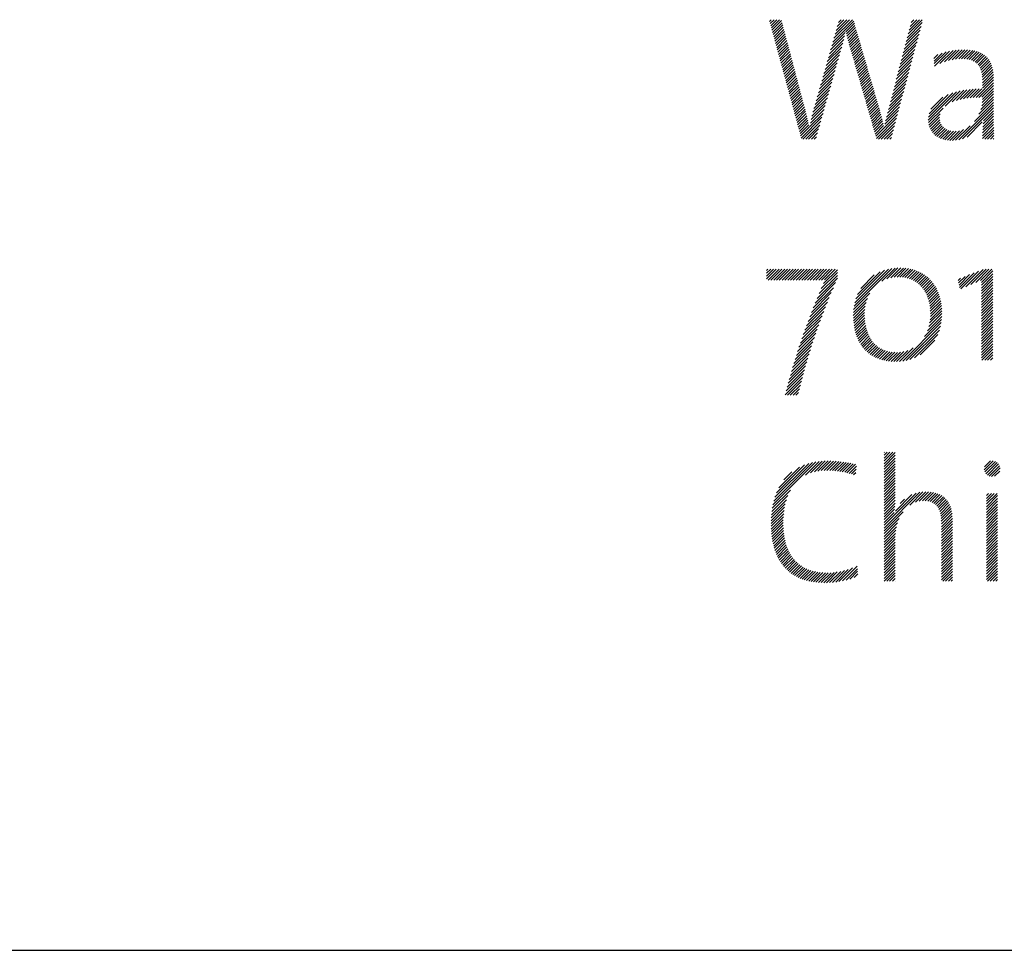
# Model space of a CAD drawing. Extents: x 1.2 to 16.5, y 0.8 to 20.7.
# Drawn here: x 11 to 12.2, y 19.1 to 20.2 of the extents above; entities that cross this region are included whole.
import ezdxf

# ---------------------------------------------------------------- set-up
doc = ezdxf.new("R2010")
doc.units = 0
doc.header["$LTSCALE"] = 2
doc.header["$MEASUREMENT"] = 0
doc.layers.get('0').update_dxf_attribs({"linetype": 'CONTINUOUS'})
doc.styles.add('PLATE', font='ROMAND', dxfattribs={"width": 0.95})

# ---------------------------------------------------------------- blocks, each defined once
blk = doc.blocks.new('CTITLE')
at = {"color": 4}
for p, q in [((-2.35755, -0.3784), (-2.35651, -0.37736)), ((-2.35717, -0.37979), (-2.35474, -0.37736)), ((-2.35679, -0.38118), (-2.35297, -0.37736)), ((-2.35642, -0.38257), (-2.35121, -0.37736)), ((-2.35604, -0.38396), (-2.34998, -0.3779)), ((-2.35566, -0.38535), (-2.34961, -0.3793)), ((-2.31761, -0.39149), (-2.30439, -0.37827)), ((-2.31691, -0.38902), (-2.30524, -0.37736)), ((-2.31621, -0.38655), (-2.30701, -0.37736)), ((-2.31551, -0.38408), (-2.30878, -0.37736)), ((-2.3148, -0.38162), (-2.31055, -0.37736)), ((-2.3141, -0.37915), (-2.31231, -0.37736)), ((-2.27064, -0.38871), (-2.26115, -0.37923)), ((-2.27002, -0.38633), (-2.26105, -0.37736)), ((-2.2694, -0.38394), (-2.26282, -0.37736)), ((-2.26878, -0.38155), (-2.26458, -0.37736)), ((-2.26816, -0.37916), (-2.26635, -0.37736)), ((-2.35528, -0.38674), (-2.34924, -0.38069)), ((-2.35491, -0.38813), (-2.34887, -0.38209)), ((-2.35453, -0.38952), (-2.3485, -0.38349)), ((-2.35415, -0.39091), (-2.34813, -0.38489)), ((-2.31831, -0.39396), (-2.30976, -0.38541)), ((-2.3093, -0.38495), (-2.30399, -0.37964)), ((-2.30897, -0.38639), (-2.30359, -0.38101)), ((-2.30863, -0.38782), (-2.30319, -0.38237)), ((-2.30828, -0.38924), (-2.30279, -0.38374)), ((-2.30793, -0.39065), (-2.30239, -0.38511)), ((-2.27188, -0.39349), (-2.26245, -0.38406)), ((-2.27126, -0.3911), (-2.2618, -0.38164)), ((-2.35378, -0.3923), (-2.34776, -0.38628)), ((-2.3534, -0.39369), (-2.34739, -0.38768)), ((-2.35302, -0.39508), (-2.34702, -0.38908)), ((-2.35265, -0.39647), (-2.34665, -0.39048)), ((-2.35227, -0.39787), (-2.34628, -0.39187)), ((-2.31971, -0.3989), (-2.31072, -0.3899)), ((-2.31901, -0.39643), (-2.31019, -0.38761)), ((-2.30756, -0.39205), (-2.30198, -0.38647)), ((-2.30718, -0.39344), (-2.30158, -0.38784)), ((-2.30678, -0.39481), (-2.30118, -0.38921)), ((-2.30638, -0.39617), (-2.30078, -0.39057)), ((-2.30598, -0.39754), (-2.30038, -0.39194)), ((-2.27374, -0.40065), (-2.26439, -0.39131)), ((-2.27312, -0.39827), (-2.26374, -0.38889)), ((-2.2725, -0.39588), (-2.26309, -0.38647)), ((-2.35189, -0.39926), (-2.3459, -0.39327)), ((-2.35151, -0.40065), (-2.34553, -0.39467)), ((-2.35114, -0.40204), (-2.34516, -0.39606)), ((-2.35076, -0.40343), (-2.34479, -0.39746)), ((-2.32182, -0.40631), (-2.31268, -0.39717)), ((-2.32112, -0.40384), (-2.31199, -0.39471)), ((-2.32042, -0.40137), (-2.31133, -0.39228)), ((-2.30558, -0.39891), (-2.29998, -0.39331)), ((-2.30518, -0.40028), (-2.29958, -0.39467)), ((-2.30478, -0.40165), (-2.29918, -0.39604)), ((-2.30439, -0.40302), (-2.29878, -0.39741)), ((-2.27498, -0.40543), (-2.26569, -0.39614)), ((-2.27436, -0.40304), (-2.26504, -0.39372)), ((-2.25345, -0.40512), (-2.24607, -0.39773)), ((-2.25326, -0.40669), (-2.24378, -0.39721)), ((-2.24991, -0.40511), (-2.24164, -0.39684)), ((-2.24695, -0.40392), (-2.23962, -0.39659)), ((-2.24441, -0.40314), (-2.2377, -0.39643)), ((-2.24212, -0.40262), (-2.23585, -0.39636)), ((-2.24002, -0.40229), (-2.23408, -0.39635)), ((-2.23806, -0.4021), (-2.23239, -0.39643)), ((-2.23623, -0.40204), (-2.23077, -0.39657)), ((-2.23452, -0.40209), (-2.22922, -0.3968)), ((-2.23292, -0.40226), (-2.22776, -0.3971)), ((-2.23143, -0.40254), (-2.22637, -0.39748)), ((-2.23006, -0.40294), (-2.22507, -0.39795)), ((-2.35038, -0.40482), (-2.34442, -0.39886)), ((-2.35001, -0.40621), (-2.34405, -0.40026)), ((-2.34963, -0.4076), (-2.34368, -0.40165)), ((-2.34925, -0.40899), (-2.34331, -0.40305)), ((-2.32322, -0.41125), (-2.31407, -0.40209)), ((-2.32252, -0.40878), (-2.31338, -0.39963)), ((-2.30399, -0.40439), (-2.29838, -0.39877)), ((-2.30359, -0.40575), (-2.29797, -0.40014)), ((-2.30319, -0.40712), (-2.29757, -0.40151)), ((-2.30279, -0.40849), (-2.29717, -0.40287)), ((-2.30239, -0.40986), (-2.29677, -0.40424)), ((-2.27684, -0.41259), (-2.26763, -0.40338)), ((-2.27622, -0.41021), (-2.26698, -0.40097)), ((-2.2756, -0.40782), (-2.26633, -0.39855)), ((-2.25384, -0.40196), (-2.25128, -0.39941)), ((-2.25364, -0.40354), (-2.24854, -0.39844)), ((-2.22882, -0.40346), (-2.22385, -0.39849)), ((-2.2277, -0.40411), (-2.22271, -0.39913)), ((-2.22671, -0.40489), (-2.22167, -0.39985)), ((-2.22584, -0.40579), (-2.22071, -0.40065)), ((-2.2251, -0.40681), (-2.21983, -0.40155)), ((-2.22448, -0.40796), (-2.21905, -0.40253)), ((-2.22398, -0.40923), (-2.21836, -0.40361)), ((-2.34887, -0.41038), (-2.34294, -0.40445)), ((-2.3485, -0.41177), (-2.34257, -0.40585)), ((-2.34812, -0.41316), (-2.3422, -0.40724)), ((-2.34774, -0.41455), (-2.34183, -0.40864)), ((-2.34737, -0.41594), (-2.34146, -0.41004)), ((-2.32533, -0.41865), (-2.31615, -0.40948)), ((-2.32462, -0.41618), (-2.31546, -0.40702)), ((-2.32392, -0.41371), (-2.31476, -0.40455)), ((-2.302, -0.41123), (-2.29637, -0.40561)), ((-2.3016, -0.4126), (-2.29597, -0.40697)), ((-2.3012, -0.41397), (-2.29557, -0.40834)), ((-2.3008, -0.41534), (-2.29517, -0.40971)), ((-2.27808, -0.41737), (-2.26893, -0.40821)), ((-2.27746, -0.41498), (-2.26828, -0.4058)), ((-2.2236, -0.41062), (-2.21776, -0.40478)), ((-2.22332, -0.41211), (-2.21725, -0.40603)), ((-2.22315, -0.41371), (-2.21683, -0.40738)), ((-2.22307, -0.41539), (-2.2165, -0.40882)), ((-2.22307, -0.41716), (-2.21626, -0.41035)), ((-2.34699, -0.41733), (-2.34109, -0.41144)), ((-2.34661, -0.41873), (-2.34072, -0.41283)), ((-2.34623, -0.42012), (-2.34035, -0.41423)), ((-2.34586, -0.42151), (-2.33998, -0.41563)), ((-2.32673, -0.42359), (-2.31754, -0.4144)), ((-2.32603, -0.42112), (-2.31684, -0.41194)), ((-2.3004, -0.41671), (-2.29477, -0.41107)), ((-2.3, -0.41808), (-2.29437, -0.41244)), ((-2.2996, -0.41945), (-2.29396, -0.41381)), ((-2.29921, -0.42082), (-2.29356, -0.41518)), ((-2.29881, -0.42219), (-2.29316, -0.41654)), ((-2.27994, -0.42453), (-2.27087, -0.41546)), ((-2.27932, -0.42215), (-2.27022, -0.41305)), ((-2.2787, -0.41976), (-2.26957, -0.41063)), ((-2.22708, -0.42647), (-2.21603, -0.41543)), ((-2.22307, -0.41892), (-2.21611, -0.41196)), ((-2.22307, -0.42069), (-2.21604, -0.41366)), ((-2.34548, -0.4229), (-2.33961, -0.41703)), ((-2.3451, -0.42429), (-2.33924, -0.41842)), ((-2.34473, -0.42568), (-2.33887, -0.41982)), ((-2.34435, -0.42707), (-2.3385, -0.42122)), ((-2.34397, -0.42846), (-2.33813, -0.42262)), ((-2.32883, -0.431), (-2.31962, -0.42178)), ((-2.32813, -0.42853), (-2.31892, -0.41932)), ((-2.32743, -0.42606), (-2.31823, -0.41686)), ((-2.29841, -0.42356), (-2.29276, -0.41791)), ((-2.29801, -0.42493), (-2.29236, -0.41928)), ((-2.29761, -0.4263), (-2.29196, -0.42064)), ((-2.29721, -0.42766), (-2.29156, -0.42201)), ((-2.2818, -0.4317), (-2.27281, -0.42271)), ((-2.28118, -0.42931), (-2.27216, -0.42029)), ((-2.28056, -0.42692), (-2.27152, -0.41788)), ((-2.25724, -0.44073), (-2.23935, -0.42284)), ((-2.24667, -0.43192), (-2.23706, -0.42231)), ((-2.24227, -0.42929), (-2.23489, -0.42191)), ((-2.23952, -0.42831), (-2.23282, -0.42161)), ((-2.23714, -0.42769), (-2.23083, -0.42139)), ((-2.23494, -0.42726), (-2.2289, -0.42122)), ((-2.23286, -0.42695), (-2.22702, -0.42111)), ((-2.23087, -0.42673), (-2.22519, -0.42105)), ((-2.22895, -0.42657), (-2.2234, -0.42103)), ((-2.22525, -0.42641), (-2.21603, -0.41719)), ((-2.22346, -0.42639), (-2.21603, -0.41896)), ((-2.2232, -0.42967), (-2.21603, -0.4225)), ((-2.22307, -0.42777), (-2.21603, -0.42073)), ((-2.34359, -0.42985), (-2.33776, -0.42401)), ((-2.34322, -0.43124), (-2.33739, -0.42541)), ((-2.34284, -0.43263), (-2.33702, -0.42681)), ((-2.34246, -0.43402), (-2.33665, -0.42821)), ((-2.33075, -0.43821), (-2.3217, -0.42917)), ((-2.33017, -0.43587), (-2.32101, -0.42671)), ((-2.32953, -0.43347), (-2.32031, -0.42425)), ((-2.29682, -0.42903), (-2.29116, -0.42338)), ((-2.29642, -0.4304), (-2.29076, -0.42474)), ((-2.29602, -0.43177), (-2.29036, -0.42611)), ((-2.29562, -0.43314), (-2.28995, -0.42748)), ((-2.29522, -0.43451), (-2.28955, -0.42884)), ((-2.28307, -0.43651), (-2.27411, -0.42754)), ((-2.28242, -0.43409), (-2.27346, -0.42512)), ((-2.25717, -0.43888), (-2.24183, -0.42355)), ((-2.25679, -0.43673), (-2.24461, -0.42456)), ((-2.25575, -0.43393), (-2.24804, -0.42622)), ((-2.22523, -0.437), (-2.21603, -0.4278)), ((-2.22414, -0.43414), (-2.21603, -0.42603)), ((-2.22353, -0.43176), (-2.21603, -0.42427)), ((-2.34209, -0.43541), (-2.33628, -0.4296)), ((-2.34171, -0.4368), (-2.33591, -0.431)), ((-2.34133, -0.43819), (-2.33553, -0.43239)), ((-2.34095, -0.43959), (-2.33515, -0.43378)), ((-2.34058, -0.44098), (-2.33478, -0.43518)), ((-2.33176, -0.44276), (-2.32309, -0.43409)), ((-2.33127, -0.44051), (-2.32239, -0.43163)), ((-2.29482, -0.43588), (-2.28915, -0.43021)), ((-2.29443, -0.43725), (-2.28875, -0.43158)), ((-2.29403, -0.43862), (-2.28835, -0.43294)), ((-2.29363, -0.43999), (-2.28795, -0.43431)), ((-2.28468, -0.44342), (-2.27605, -0.43479)), ((-2.28422, -0.44118), (-2.2754, -0.43237)), ((-2.28368, -0.43888), (-2.27476, -0.42995)), ((-2.25714, -0.44239), (-2.24792, -0.43317)), ((-2.23795, -0.45326), (-2.21603, -0.43134)), ((-2.23561, -0.45268), (-2.21603, -0.4331)), ((-2.22812, -0.44165), (-2.21603, -0.42957)), ((-2.22239, -0.44123), (-2.21603, -0.43487)), ((-2.3402, -0.44237), (-2.33443, -0.43659)), ((-2.33982, -0.44376), (-2.33409, -0.43802)), ((-2.33945, -0.44515), (-2.33376, -0.43946)), ((-2.33907, -0.44654), (-2.33344, -0.44091)), ((-2.33756, -0.4521), (-2.32447, -0.43901)), ((-2.33644, -0.45274), (-2.32517, -0.44147)), ((-2.33222, -0.44499), (-2.32378, -0.43655)), ((-2.29323, -0.44136), (-2.28757, -0.43569)), ((-2.29283, -0.44273), (-2.28719, -0.43709)), ((-2.29243, -0.4441), (-2.28683, -0.43849)), ((-2.29204, -0.44547), (-2.28648, -0.43991)), ((-2.29164, -0.44684), (-2.28614, -0.44134)), ((-2.29004, -0.45231), (-2.27735, -0.43962)), ((-2.28509, -0.44559), (-2.2767, -0.4372)), ((-2.25688, -0.4439), (-2.24984, -0.43686)), ((-2.25649, -0.44527), (-2.2501, -0.43888)), ((-2.25597, -0.44652), (-2.24999, -0.44055)), ((-2.22287, -0.44701), (-2.21601, -0.44015)), ((-2.22278, -0.44515), (-2.21602, -0.4384)), ((-2.22263, -0.44324), (-2.21603, -0.43664)), ((-2.33869, -0.44793), (-2.33313, -0.44237)), ((-2.33832, -0.44932), (-2.33284, -0.44384)), ((-2.33794, -0.45071), (-2.33255, -0.44532)), ((-2.33467, -0.45274), (-2.32586, -0.44394)), ((-2.3329, -0.45274), (-2.32655, -0.4464)), ((-2.29124, -0.44821), (-2.28582, -0.44279)), ((-2.29084, -0.44958), (-2.28551, -0.44425)), ((-2.29044, -0.45094), (-2.2852, -0.4457)), ((-2.28871, -0.45274), (-2.278, -0.44203)), ((-2.28694, -0.45274), (-2.27864, -0.44445)), ((-2.28517, -0.45274), (-2.27929, -0.44686)), ((-2.25534, -0.44766), (-2.24967, -0.44199)), ((-2.2546, -0.44869), (-2.24916, -0.44325)), ((-2.25376, -0.44962), (-2.24849, -0.44434)), ((-2.25282, -0.45045), (-2.24766, -0.44529)), ((-2.25179, -0.45118), (-2.2467, -0.44609)), ((-2.25066, -0.45182), (-2.24559, -0.44675)), ((-2.24945, -0.45237), (-2.24433, -0.44726)), ((-2.24813, -0.45283), (-2.24292, -0.44762)), ((-2.24672, -0.45319), (-2.24134, -0.44781)), ((-2.24522, -0.45345), (-2.23957, -0.4478)), ((-2.2436, -0.4536), (-2.23755, -0.44755)), ((-2.24187, -0.45364), (-2.23505, -0.44682)), ((-2.24001, -0.45354), (-2.2308, -0.44434)), ((-2.23271, -0.45155), (-2.22314, -0.44198)), ((-2.22296, -0.4524), (-2.21595, -0.44539)), ((-2.22295, -0.45062), (-2.21597, -0.44365)), ((-2.22292, -0.44883), (-2.21599, -0.4419)), ((-2.22153, -0.45274), (-2.21592, -0.44713)), ((-2.33113, -0.45274), (-2.32725, -0.44886)), ((-2.32936, -0.45274), (-2.32794, -0.45132)), ((-2.2834, -0.45274), (-2.27994, -0.44928)), ((-2.28163, -0.45274), (-2.28059, -0.4517)), ((-2.21976, -0.45274), (-2.21589, -0.44887)), ((-2.21799, -0.45274), (-2.21585, -0.4506)), ((-2.21623, -0.45274), (-2.21582, -0.45233)), ((-2.35939, -0.5358), (-2.35862, -0.53503)), ((-2.35939, -0.53757), (-2.35685, -0.53503)), ((-2.35939, -0.53934), (-2.35508, -0.53503)), ((-2.35939, -0.54111), (-2.35332, -0.53503)), ((-2.35847, -0.54195), (-2.35155, -0.53503)), ((-2.3567, -0.54195), (-2.34978, -0.53503)), ((-2.35493, -0.54195), (-2.34801, -0.53503)), ((-2.35316, -0.54195), (-2.34625, -0.53503)), ((-2.35139, -0.54195), (-2.34448, -0.53503)), ((-2.34962, -0.54194), (-2.34271, -0.53503)), ((-2.34785, -0.54194), (-2.34094, -0.53503)), ((-2.34608, -0.54194), (-2.33917, -0.53503)), ((-2.34431, -0.54193), (-2.33741, -0.53503)), ((-2.34254, -0.54193), (-2.33564, -0.53503)), ((-2.34076, -0.54193), (-2.33387, -0.53503)), ((-2.33899, -0.54192), (-2.3321, -0.53503)), ((-2.33722, -0.54191), (-2.33034, -0.53503)), ((-2.33544, -0.5419), (-2.32857, -0.53503)), ((-2.33366, -0.5419), (-2.3268, -0.53503)), ((-2.33188, -0.54188), (-2.32503, -0.53503)), ((-2.3301, -0.54187), (-2.32327, -0.53503)), ((-2.32832, -0.54185), (-2.3215, -0.53503)), ((-2.32653, -0.54183), (-2.31973, -0.53503)), ((-2.32473, -0.54181), (-2.31796, -0.53503)), ((-2.32292, -0.54176), (-2.31619, -0.53503)), ((-2.30418, -0.55838), (-2.28026, -0.53446)), ((-2.30375, -0.55617), (-2.28243, -0.53486)), ((-2.28663, -0.54259), (-2.27827, -0.53423)), ((-2.28339, -0.54112), (-2.27641, -0.53414)), ((-2.28093, -0.54042), (-2.27465, -0.53415)), ((-2.27881, -0.54008), (-2.27297, -0.53424)), ((-2.27692, -0.53995), (-2.27136, -0.5344)), ((-2.27517, -0.53997), (-2.26982, -0.53462)), ((-2.27353, -0.5401), (-2.26834, -0.53491)), ((-2.23042, -0.54472), (-2.22073, -0.53503)), ((-2.22732, -0.54338), (-2.21897, -0.53503)), ((-2.22422, -0.54205), (-2.2172, -0.53503)), ((-2.32751, -0.55342), (-2.31471, -0.54062)), ((-2.32622, -0.55037), (-2.31471, -0.53886)), ((-2.32488, -0.54726), (-2.31471, -0.53709)), ((-2.32349, -0.54409), (-2.31471, -0.53532)), ((-2.30307, -0.55373), (-2.28486, -0.53551)), ((-2.30199, -0.55088), (-2.28769, -0.53658)), ((-2.29997, -0.54709), (-2.29146, -0.53859)), ((-2.27199, -0.54032), (-2.26693, -0.53526)), ((-2.27054, -0.54064), (-2.26557, -0.53568)), ((-2.26917, -0.54105), (-2.26427, -0.53615)), ((-2.26789, -0.54153), (-2.26303, -0.53667)), ((-2.26668, -0.54209), (-2.26185, -0.53725)), ((-2.26555, -0.54272), (-2.26071, -0.53789)), ((-2.26449, -0.54343), (-2.25963, -0.53857)), ((-2.26349, -0.5442), (-2.2586, -0.53931)), ((-2.26256, -0.54504), (-2.25762, -0.5401)), ((-2.26169, -0.54594), (-2.25669, -0.54094)), ((-2.23849, -0.54218), (-2.2369, -0.54059)), ((-2.23816, -0.54362), (-2.23404, -0.5395)), ((-2.23783, -0.54506), (-2.23117, -0.5384)), ((-2.2375, -0.5465), (-2.2283, -0.5373)), ((-2.23662, -0.54739), (-2.22544, -0.5362)), ((-2.23352, -0.54605), (-2.22257, -0.5351)), ((-2.22373, -0.54333), (-2.21647, -0.53607)), ((-2.22373, -0.5451), (-2.21647, -0.53784)), ((-2.22373, -0.54686), (-2.21647, -0.53961)), ((-2.32993, -0.55938), (-2.3172, -0.54665)), ((-2.32874, -0.55642), (-2.31581, -0.54348)), ((-2.26088, -0.5469), (-2.25581, -0.54183)), ((-2.26014, -0.54792), (-2.25498, -0.54276)), ((-2.25945, -0.549), (-2.2542, -0.54375)), ((-2.25883, -0.55014), (-2.25347, -0.54479)), ((-2.25826, -0.55134), (-2.25278, -0.54587)), ((-2.25775, -0.5526), (-2.25215, -0.547)), ((-2.22373, -0.54863), (-2.21647, -0.54137)), ((-2.22373, -0.5504), (-2.21647, -0.54314)), ((-2.22373, -0.55217), (-2.21647, -0.54491)), ((-2.22373, -0.55394), (-2.21647, -0.54668)), ((-2.33218, -0.56517), (-2.31981, -0.55279)), ((-2.33108, -0.56229), (-2.31853, -0.54975)), ((-2.30459, -0.56232), (-2.29578, -0.55351)), ((-2.30445, -0.56041), (-2.29419, -0.55015)), ((-2.2573, -0.55392), (-2.25157, -0.54819)), ((-2.25691, -0.5553), (-2.25103, -0.54942)), ((-2.25659, -0.55674), (-2.25055, -0.5507)), ((-2.25632, -0.55825), (-2.25012, -0.55204)), ((-2.25613, -0.55982), (-2.24974, -0.55343)), ((-2.22373, -0.5557), (-2.21647, -0.54845)), ((-2.22373, -0.55747), (-2.21647, -0.55021)), ((-2.22373, -0.55924), (-2.21647, -0.55198)), ((-2.33428, -0.5708), (-2.3222, -0.55872)), ((-2.33325, -0.568), (-2.32103, -0.55578)), ((-2.30463, -0.56413), (-2.2966, -0.5561)), ((-2.3046, -0.56587), (-2.29708, -0.55835)), ((-2.25611, -0.56687), (-2.24879, -0.55955)), ((-2.256, -0.56146), (-2.24942, -0.55487)), ((-2.25597, -0.56496), (-2.24894, -0.55793)), ((-2.25594, -0.56317), (-2.24915, -0.55637)), ((-2.22373, -0.56101), (-2.21647, -0.55375)), ((-2.22373, -0.56277), (-2.21647, -0.55552)), ((-2.22373, -0.56454), (-2.21647, -0.55728)), ((-2.22373, -0.56631), (-2.21647, -0.55905)), ((-2.33625, -0.5763), (-2.32441, -0.56446)), ((-2.33528, -0.57357), (-2.32333, -0.56161)), ((-2.30451, -0.56754), (-2.29735, -0.56038)), ((-2.30436, -0.56916), (-2.29747, -0.56227)), ((-2.30416, -0.57073), (-2.29748, -0.56405)), ((-2.30391, -0.57224), (-2.29741, -0.56575)), ((-2.25782, -0.57389), (-2.24873, -0.56479)), ((-2.25693, -0.57123), (-2.24867, -0.56297)), ((-2.25641, -0.56894), (-2.2487, -0.56123)), ((-2.22373, -0.56808), (-2.21647, -0.56082)), ((-2.22373, -0.56985), (-2.21647, -0.56259)), ((-2.22373, -0.57161), (-2.21647, -0.56436)), ((-2.22373, -0.57338), (-2.21647, -0.56612)), ((-2.33809, -0.58167), (-2.32646, -0.57005)), ((-2.33718, -0.579), (-2.32545, -0.56727)), ((-2.3036, -0.5737), (-2.29728, -0.56739)), ((-2.30323, -0.57511), (-2.29709, -0.56896)), ((-2.30282, -0.57646), (-2.29683, -0.57047)), ((-2.30236, -0.57776), (-2.29651, -0.57192)), ((-2.27342, -0.59302), (-2.24915, -0.56875)), ((-2.27126, -0.59263), (-2.24959, -0.57096)), ((-2.25957, -0.57741), (-2.24888, -0.56671)), ((-2.22373, -0.57515), (-2.21647, -0.56789)), ((-2.22373, -0.57692), (-2.21647, -0.56966)), ((-2.22373, -0.57868), (-2.21647, -0.57143)), ((-2.34064, -0.58953), (-2.32926, -0.57815)), ((-2.33982, -0.58694), (-2.32836, -0.57548)), ((-2.33896, -0.58432), (-2.32743, -0.57278)), ((-2.30184, -0.57902), (-2.29613, -0.57331)), ((-2.30127, -0.58022), (-2.2957, -0.57464)), ((-2.30066, -0.58137), (-2.2952, -0.57591)), ((-2.29999, -0.58247), (-2.29465, -0.57713)), ((-2.29928, -0.58353), (-2.29404, -0.57829)), ((-2.26886, -0.592), (-2.25026, -0.57339)), ((-2.26608, -0.59099), (-2.2513, -0.57621)), ((-2.22373, -0.58045), (-2.21647, -0.57319)), ((-2.22373, -0.58222), (-2.21647, -0.57496)), ((-2.22373, -0.58399), (-2.21647, -0.57673)), ((-2.22373, -0.58576), (-2.21647, -0.5785)), ((-2.34222, -0.59465), (-2.33098, -0.58341)), ((-2.34144, -0.5921), (-2.33014, -0.58079)), ((-2.29852, -0.58453), (-2.29337, -0.57938)), ((-2.2977, -0.58548), (-2.29264, -0.58042)), ((-2.29684, -0.58639), (-2.29185, -0.5814)), ((-2.29593, -0.58724), (-2.29099, -0.58231)), ((-2.29496, -0.58805), (-2.29007, -0.58316)), ((-2.29395, -0.5888), (-2.28909, -0.58394)), ((-2.29288, -0.5895), (-2.28804, -0.58466)), ((-2.27541, -0.59324), (-2.26691, -0.58475)), ((-2.26247, -0.58914), (-2.25318, -0.57985)), ((-2.22373, -0.58752), (-2.21647, -0.58027)), ((-2.22373, -0.58929), (-2.21647, -0.58203)), ((-2.22373, -0.59106), (-2.21647, -0.5838)), ((-2.34371, -0.59967), (-2.33258, -0.58854)), ((-2.34298, -0.59717), (-2.33179, -0.58599)), ((-2.29176, -0.59015), (-2.28692, -0.5853)), ((-2.29059, -0.59074), (-2.28572, -0.58588)), ((-2.28936, -0.59128), (-2.28445, -0.58637)), ((-2.28807, -0.59176), (-2.28309, -0.58678)), ((-2.28672, -0.59218), (-2.28165, -0.58711)), ((-2.28532, -0.59254), (-2.28012, -0.58735)), ((-2.28385, -0.59284), (-2.27849, -0.58749)), ((-2.28231, -0.59307), (-2.27676, -0.58753)), ((-2.2807, -0.59324), (-2.27488, -0.58741)), ((-2.27903, -0.59332), (-2.27276, -0.58706)), ((-2.27727, -0.59333), (-2.27027, -0.58634)), ((-2.22334, -0.59244), (-2.21647, -0.58557)), ((-2.22157, -0.59244), (-2.21647, -0.58734)), ((-2.2198, -0.59244), (-2.21647, -0.5891)), ((-2.21804, -0.59244), (-2.21647, -0.59087)), ((-2.34579, -0.60706), (-2.3348, -0.59606)), ((-2.34512, -0.60462), (-2.33408, -0.59358)), ((-2.34442, -0.60215), (-2.33335, -0.59108)), ((-2.3477, -0.61427), (-2.33681, -0.60338)), ((-2.34708, -0.61188), (-2.33616, -0.60096)), ((-2.34645, -0.60948), (-2.33549, -0.59852)), ((-2.34622, -0.61455), (-2.33744, -0.60578)), ((-2.34445, -0.61455), (-2.33805, -0.60816)), ((-2.34268, -0.61455), (-2.33864, -0.61052)), ((-2.34091, -0.61455), (-2.33922, -0.61286)), ((-2.28519, -0.65076), (-2.28503, -0.65059)), ((-2.28519, -0.65252), (-2.28326, -0.65059)), ((-2.28519, -0.65429), (-2.2815, -0.65059)), ((-2.28519, -0.65606), (-2.27973, -0.65059)), ((-2.28519, -0.65783), (-2.27815, -0.65079)), ((-2.28519, -0.65959), (-2.27815, -0.65255)), ((-2.35542, -0.68386), (-2.32824, -0.65668)), ((-2.35489, -0.68156), (-2.33043, -0.6571)), ((-2.35416, -0.67907), (-2.3328, -0.65771)), ((-2.35316, -0.6763), (-2.33545, -0.65859)), ((-2.33481, -0.66502), (-2.32619, -0.65639)), ((-2.33168, -0.66365), (-2.32423, -0.65621)), ((-2.32917, -0.66292), (-2.32236, -0.6561)), ((-2.32697, -0.66248), (-2.32055, -0.65607)), ((-2.32495, -0.66223), (-2.31881, -0.65608)), ((-2.32307, -0.66211), (-2.3171, -0.65615)), ((-2.32128, -0.6621), (-2.31544, -0.65626)), ((-2.31956, -0.66214), (-2.31382, -0.6564)), ((-2.31788, -0.66223), (-2.31223, -0.65658)), ((-2.31624, -0.66236), (-2.31067, -0.65679)), ((-2.31465, -0.66254), (-2.30914, -0.65703)), ((-2.3131, -0.66275), (-2.30764, -0.65729)), ((-2.31158, -0.663), (-2.30616, -0.65758)), ((-2.3101, -0.66329), (-2.3047, -0.65789)), ((-2.30866, -0.66361), (-2.30327, -0.65823)), ((-2.30724, -0.66397), (-2.30265, -0.65937)), ((-2.28519, -0.66136), (-2.27815, -0.65432)), ((-2.28519, -0.66313), (-2.27815, -0.65609)), ((-2.28519, -0.6649), (-2.27815, -0.65786)), ((-2.22189, -0.6617), (-2.21619, -0.656)), ((-2.22181, -0.65986), (-2.21804, -0.65608)), ((-2.22149, -0.66307), (-2.21481, -0.65639)), ((-2.22082, -0.66416), (-2.21372, -0.65706)), ((-2.21991, -0.66503), (-2.21285, -0.65796)), ((-2.21878, -0.66566), (-2.21223, -0.65911)), ((-2.35164, -0.67301), (-2.33861, -0.65998)), ((-2.34844, -0.66804), (-2.34346, -0.66306)), ((-2.30585, -0.66435), (-2.30288, -0.66138)), ((-2.30449, -0.66475), (-2.30312, -0.66338)), ((-2.28519, -0.66667), (-2.27815, -0.65963)), ((-2.28519, -0.66843), (-2.27815, -0.66139)), ((-2.28519, -0.6702), (-2.27815, -0.66316)), ((-2.28519, -0.67197), (-2.27815, -0.66493)), ((-2.21734, -0.66599), (-2.2119, -0.66055)), ((-2.21535, -0.66577), (-2.21213, -0.66255)), ((-2.28519, -0.67374), (-2.27815, -0.6667)), ((-2.28519, -0.6755), (-2.27815, -0.66846)), ((-2.28519, -0.67727), (-2.27815, -0.67023)), ((-2.35612, -0.6881), (-2.34596, -0.67793)), ((-2.35582, -0.68603), (-2.34435, -0.67456)), ((-2.28519, -0.67904), (-2.27815, -0.672)), ((-2.28519, -0.68081), (-2.27815, -0.67377)), ((-2.28519, -0.68258), (-2.27815, -0.67554)), ((-2.28519, -0.69848), (-2.26263, -0.67593)), ((-2.28519, -0.69672), (-2.2649, -0.67643)), ((-2.28519, -0.68434), (-2.27815, -0.6773)), ((-2.27802, -0.68777), (-2.26764, -0.6774)), ((-2.26902, -0.68408), (-2.26063, -0.67569)), ((-2.26535, -0.68218), (-2.25879, -0.67561)), ((-2.26295, -0.68155), (-2.25706, -0.67566)), ((-2.26097, -0.68133), (-2.25544, -0.67581)), ((-2.25921, -0.68135), (-2.25392, -0.67605)), ((-2.25762, -0.68151), (-2.25249, -0.67639)), ((-2.25617, -0.68183), (-2.25116, -0.67682)), ((-2.25487, -0.6823), (-2.24992, -0.67735)), ((-2.25372, -0.68292), (-2.24877, -0.67797)), ((-2.22049, -0.67797), (-2.21914, -0.67662)), ((-2.22049, -0.67974), (-2.21737, -0.67662)), ((-2.22049, -0.68151), (-2.2156, -0.67662)), ((-2.22049, -0.68328), (-2.21383, -0.67662)), ((-2.22049, -0.68505), (-2.21345, -0.67801)), ((-2.35648, -0.69199), (-2.3476, -0.68311)), ((-2.35633, -0.69008), (-2.34693, -0.68068)), ((-2.28519, -0.68611), (-2.27815, -0.67907)), ((-2.28519, -0.68788), (-2.27818, -0.68087)), ((-2.28519, -0.68965), (-2.27825, -0.6827)), ((-2.27502, -0.68301), (-2.2722, -0.68019)), ((-2.25271, -0.68368), (-2.24772, -0.67869)), ((-2.25185, -0.68458), (-2.24676, -0.6795)), ((-2.25111, -0.68562), (-2.24589, -0.68039)), ((-2.2505, -0.68678), (-2.2451, -0.68138)), ((-2.25001, -0.68805), (-2.24441, -0.68245)), ((-2.24963, -0.68944), (-2.24381, -0.68362)), ((-2.22049, -0.68681), (-2.21345, -0.67977)), ((-2.22049, -0.68858), (-2.21345, -0.68154)), ((-2.22049, -0.69035), (-2.21345, -0.68331)), ((-2.35659, -0.69564), (-2.34841, -0.68746)), ((-2.35658, -0.6974), (-2.34864, -0.68946)), ((-2.35656, -0.69384), (-2.34807, -0.68535)), ((-2.28519, -0.69141), (-2.27836, -0.68458)), ((-2.28519, -0.69318), (-2.27854, -0.68653)), ((-2.28519, -0.70025), (-2.27321, -0.68827)), ((-2.28519, -0.69495), (-2.27884, -0.6886)), ((-2.24934, -0.69092), (-2.24329, -0.68487)), ((-2.24915, -0.6925), (-2.24286, -0.6862)), ((-2.24904, -0.69415), (-2.24251, -0.68763)), ((-2.249, -0.69588), (-2.24225, -0.68913)), ((-2.22049, -0.69212), (-2.21345, -0.68508)), ((-2.22049, -0.69388), (-2.21345, -0.68685)), ((-2.22049, -0.69565), (-2.21345, -0.68861)), ((-2.22049, -0.69742), (-2.21345, -0.69038)), ((-2.35653, -0.69911), (-2.34879, -0.69137)), ((-2.35643, -0.70078), (-2.34887, -0.69322)), ((-2.35629, -0.70241), (-2.34889, -0.69501)), ((-2.3561, -0.70399), (-2.34887, -0.69675)), ((-2.28519, -0.70202), (-2.27557, -0.6924)), ((-2.28519, -0.70379), (-2.27665, -0.69524)), ((-2.249, -0.69765), (-2.24208, -0.69072)), ((-2.249, -0.69942), (-2.24198, -0.6924)), ((-2.249, -0.70118), (-2.24197, -0.69415)), ((-2.249, -0.70295), (-2.24197, -0.69592)), ((-2.22049, -0.69919), (-2.21345, -0.69215)), ((-2.22049, -0.70096), (-2.21345, -0.69392)), ((-2.22049, -0.70272), (-2.21345, -0.69568)), ((-2.35588, -0.70553), (-2.34879, -0.69845)), ((-2.35561, -0.70704), (-2.34867, -0.70009)), ((-2.35531, -0.7085), (-2.34851, -0.7017)), ((-2.28519, -0.70556), (-2.2773, -0.69767)), ((-2.28519, -0.70732), (-2.27772, -0.69985)), ((-2.28519, -0.70909), (-2.27798, -0.70188)), ((-2.249, -0.70472), (-2.24197, -0.69769)), ((-2.249, -0.70649), (-2.24197, -0.69945)), ((-2.249, -0.70825), (-2.24197, -0.70122)), ((-2.249, -0.71002), (-2.24197, -0.70299)), ((-2.22049, -0.70449), (-2.21345, -0.69745)), ((-2.22049, -0.70626), (-2.21345, -0.69922)), ((-2.22049, -0.70803), (-2.21345, -0.70099)), ((-2.22049, -0.70979), (-2.21345, -0.70276)), ((-2.35496, -0.70992), (-2.3483, -0.70326)), ((-2.35457, -0.7113), (-2.34804, -0.70477)), ((-2.35414, -0.71263), (-2.34774, -0.70623)), ((-2.35367, -0.71393), (-2.34739, -0.70765)), ((-2.35316, -0.71519), (-2.34699, -0.70902)), ((-2.28519, -0.71086), (-2.27811, -0.70378)), ((-2.28519, -0.71263), (-2.27815, -0.70559)), ((-2.28519, -0.71439), (-2.27815, -0.70736)), ((-2.28519, -0.71616), (-2.27815, -0.70912)), ((-2.249, -0.71179), (-2.24197, -0.70476)), ((-2.249, -0.71356), (-2.24197, -0.70653)), ((-2.249, -0.71533), (-2.24197, -0.70829)), ((-2.22049, -0.71156), (-2.21345, -0.70452)), ((-2.22049, -0.71333), (-2.21345, -0.70629)), ((-2.22049, -0.7151), (-2.21345, -0.70806)), ((-2.35261, -0.71641), (-2.34655, -0.71035)), ((-2.35202, -0.71759), (-2.34606, -0.71162)), ((-2.35139, -0.71872), (-2.34552, -0.71285)), ((-2.35072, -0.71982), (-2.34494, -0.71404)), ((-2.35001, -0.72087), (-2.3443, -0.71517)), ((-2.28519, -0.71793), (-2.27815, -0.71089)), ((-2.28519, -0.7197), (-2.27815, -0.71266)), ((-2.28519, -0.72147), (-2.27815, -0.71443)), ((-2.249, -0.71709), (-2.24197, -0.71006)), ((-2.249, -0.71886), (-2.24197, -0.71183)), ((-2.249, -0.72063), (-2.24197, -0.7136)), ((-2.249, -0.7224), (-2.24197, -0.71536)), ((-2.22049, -0.71687), (-2.21345, -0.70983)), ((-2.22049, -0.71863), (-2.21345, -0.71159)), ((-2.22049, -0.7204), (-2.21345, -0.71336)), ((-2.22049, -0.72217), (-2.21345, -0.71513)), ((-2.34925, -0.72189), (-2.34362, -0.71626)), ((-2.34846, -0.72286), (-2.34289, -0.71729)), ((-2.34763, -0.72379), (-2.34211, -0.71828)), ((-2.34675, -0.72469), (-2.34128, -0.71921)), ((-2.34583, -0.72554), (-2.34039, -0.7201)), ((-2.34487, -0.72634), (-2.33946, -0.72093)), ((-2.28519, -0.72323), (-2.27815, -0.71619)), ((-2.28519, -0.725), (-2.27815, -0.71796)), ((-2.28519, -0.72677), (-2.27815, -0.71973)), ((-2.28519, -0.72854), (-2.27815, -0.7215)), ((-2.249, -0.72416), (-2.24197, -0.71713)), ((-2.249, -0.72593), (-2.24197, -0.7189)), ((-2.249, -0.7277), (-2.24197, -0.72067)), ((-2.22049, -0.72394), (-2.21345, -0.7169)), ((-2.22049, -0.7257), (-2.21345, -0.71867)), ((-2.22049, -0.72747), (-2.21345, -0.72043)), ((-2.34387, -0.72711), (-2.33848, -0.72172)), ((-2.34282, -0.72783), (-2.33744, -0.72245)), ((-2.34173, -0.72851), (-2.33634, -0.72312)), ((-2.3406, -0.72914), (-2.3352, -0.72374)), ((-2.33942, -0.72973), (-2.334, -0.72431)), ((-2.33819, -0.73027), (-2.33274, -0.72482)), ((-2.33692, -0.73077), (-2.33143, -0.72527)), ((-2.33561, -0.73122), (-2.33005, -0.72567)), ((-2.33424, -0.73162), (-2.32862, -0.72601)), ((-2.33283, -0.73198), (-2.32713, -0.72628)), ((-2.33137, -0.73228), (-2.32558, -0.7265)), ((-2.32985, -0.73254), (-2.32397, -0.72666)), ((-2.32829, -0.73274), (-2.32229, -0.72675)), ((-2.32667, -0.73289), (-2.32055, -0.72677)), ((-2.325, -0.73299), (-2.31872, -0.72671)), ((-2.32328, -0.73303), (-2.31678, -0.72654)), ((-2.32149, -0.73302), (-2.31474, -0.72626)), ((-2.31965, -0.73295), (-2.31257, -0.72586)), ((-2.31775, -0.73281), (-2.31027, -0.72533)), ((-2.31577, -0.7326), (-2.30779, -0.72462)), ((-2.31371, -0.73231), (-2.30505, -0.72365)), ((-2.31155, -0.73191), (-2.30228, -0.72265)), ((-2.30926, -0.73139), (-2.30209, -0.72422)), ((-2.30682, -0.73072), (-2.3019, -0.7258)), ((-2.30416, -0.72983), (-2.30171, -0.72737)), ((-2.28519, -0.7303), (-2.27815, -0.72327)), ((-2.28519, -0.73207), (-2.27815, -0.72503)), ((-2.28349, -0.73213), (-2.27815, -0.7268)), ((-2.249, -0.72947), (-2.24197, -0.72244)), ((-2.249, -0.73124), (-2.24197, -0.7242)), ((-2.24813, -0.73213), (-2.24197, -0.72597)), ((-2.24636, -0.73213), (-2.24197, -0.72774)), ((-2.22049, -0.72924), (-2.21345, -0.7222)), ((-2.22049, -0.73101), (-2.21345, -0.72397)), ((-2.21985, -0.73213), (-2.21345, -0.72574)), ((-2.21808, -0.73213), (-2.21345, -0.7275)), ((-2.28172, -0.73213), (-2.27815, -0.72857)), ((-2.27995, -0.73213), (-2.27815, -0.73034)), ((-2.27818, -0.73213), (-2.27815, -0.7321)), ((-2.24459, -0.73213), (-2.24197, -0.72951)), ((-2.24283, -0.73213), (-2.24197, -0.73127)), ((-2.21631, -0.73213), (-2.21345, -0.72927)), ((-2.21454, -0.73213), (-2.21345, -0.73104))]:
    blk.add_line(p, q, dxfattribs=at)
blk.add_line((-7.70354, -0.96525), (-0.07854, -0.96525))
at = {"style": 'PLATE', "width": 0.95}
for tag, p, height in [('PLATE1', (-7.70354, -1.16525), 0.14), ('DESC1', (-7.70354, -1.32525), 0.1), ('DESC1', (-7.70354, -1.48525), 0.1), ('DESC1', (-7.70354, -1.64525), 0.1), ('PLATE2', (-7.70354, -1.91525), 0.14), ('DESC2', (-7.70354, -2.07525), 0.1), ('DESC2', (-7.70354, -2.23525), 0.1), ('DESC2', (-7.70354, -2.39525), 0.1), ('DWG', (-6.60598, -10.06018), 0.14), ('REV', (-2.39104, -10.05837), 0.1)]:
    blk.add_attdef(tag, p, '', height=height, dxfattribs=at)

msp = doc.modelspace()

# ---------------------------------------------------------------- block references
at = {"xscale": 2, "yscale": 2, "zscale": 2}
msp.add_blockref('CTITLE', (16.65825, 21.0005), dxfattribs=at)

doc.saveas('drawing.dxf')
